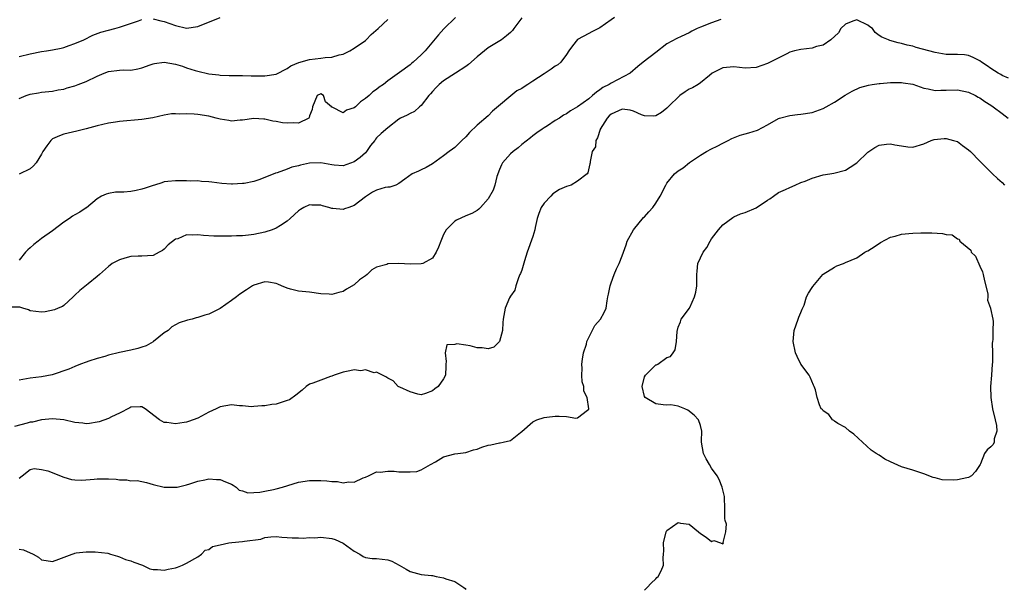
# Model space of a CAD drawing. Units: inches. Extents: x 2544000 to 2547000, y 1560000 to 1562350.
# Drawn here: x 2545521 to 2545697, y 1560391 to 1560493 of the extents above; entities that cross this region are included whole.
import ezdxf

# ---------------------------------------------------------------- set-up
doc = ezdxf.new("R2010")
doc.units = ezdxf.units.IN
doc.header["$MEASUREMENT"] = 0
doc.layers.add('LD25441560_2ft', color=55, linetype='Continuous')

msp = doc.modelspace()

# ---------------------------------------------------------------- linework, layer by layer
at = {"layer": 'LD25441560_2ft'}
for points, elevation in [([(2545627.6, 1560493), (2545627, 1560492.53), (2545625, 1560491.15), (2545623.56, 1560490.44), (2545623, 1560490.11), (2545621, 1560489.02), (2545620.09, 1560487.91), (2545619.46, 1560487), (2545619, 1560486.38), (2545618.01, 1560485), (2545617.47, 1560484.53), (2545617, 1560484.26), (2545616.28, 1560483.72), (2545615.18, 1560483), (2545615, 1560482.9), (2545613, 1560481.61), (2545612.11, 1560481), (2545611.42, 1560480.58), (2545611, 1560480.29), (2545610.14, 1560479.86), (2545605.79, 1560476.21), (2545605, 1560475.41), (2545603, 1560473.69), (2545601.62, 1560472.38), (2545601, 1560471.65), (2545600.27, 1560471), (2545599, 1560469.71), (2545598.6, 1560469.4), (2545597.99, 1560469), (2545597, 1560468.21), (2545595, 1560466.82), (2545593.88, 1560466.12), (2545593, 1560465.72), (2545592.53, 1560465.47), (2545591.4, 1560465), (2545590.09, 1560464.09), (2545589, 1560463.26), (2545588.46, 1560463), (2545587.39, 1560462.61), (2545587, 1560462.64), (2545586.55, 1560462.55), (2545585, 1560462.11), (2545584.26, 1560461.74), (2545583, 1560460.93), (2545581, 1560459.38), (2545580.04, 1560459), (2545579.27, 1560458.73), (2545579, 1560458.62), (2545577.17, 1560458.83), (2545577, 1560458.82), (2545576.43, 1560459), (2545575.31, 1560459.31), (2545575, 1560459.43), (2545573.44, 1560459.44), (2545573, 1560459.48), (2545572, 1560459), (2545571.37, 1560458.63), (2545571, 1560458.38), (2545569.53, 1560457), (2545569, 1560456.54), (2545567.8, 1560455.8), (2545567, 1560455.27), (2545566.31, 1560455), (2545565, 1560454.59), (2545563, 1560454.15), (2545562.07, 1560454.07), (2545561, 1560453.93), (2545559.92, 1560453.92), (2545559, 1560453.86), (2545557, 1560453.85), (2545555.88, 1560453.88), (2545553.99, 1560453.99), (2545553, 1560454.12), (2545552.03, 1560454.03), (2545551, 1560454.1), (2545549.41, 1560453.41), (2545549, 1560453.32), (2545547.67, 1560452.33), (2545547, 1560451.55), (2545546.67, 1560451.33), (2545546.1, 1560451), (2545545, 1560450.43), (2545543, 1560450.29), (2545542.3, 1560450.3), (2545541, 1560450.23), (2545539.95, 1560449.95), (2545539, 1560449.66), (2545537.69, 1560449), (2545537.31, 1560448.69), (2545537, 1560448.46), (2545535.4, 1560447), (2545535, 1560446.66), (2545533.34, 1560445.34), (2545531.88, 1560444.12), (2545531, 1560443.32), (2545530.68, 1560443), (2545529, 1560441.46), (2545528.74, 1560441.26), (2545527.98, 1560441), (2545527.31, 1560440.69), (2545525.64, 1560440.36), (2545525, 1560440.27), (2545523, 1560440.52), (2545522.68, 1560440.68), (2545521.69, 1560441), (2545521.15, 1560441.15), (2545519.19, 1560441.19)], 7594), ([(2545599.15, 1560493), (2545597.06, 1560490.94), (2545596.1, 1560489.9), (2545593.68, 1560487), (2545593, 1560486.28), (2545591.56, 1560485), (2545591.24, 1560484.76), (2545591, 1560484.52), (2545589.11, 1560483.11), (2545587, 1560481.62), (2545586.24, 1560481), (2545585.49, 1560480.51), (2545585, 1560480.12), (2545584.34, 1560479.66), (2545583.66, 1560479), (2545583, 1560478.47), (2545582.1, 1560477.9), (2545581.21, 1560477), (2545581, 1560476.81), (2545579.62, 1560476.38), (2545579, 1560475.9), (2545577.07, 1560476.93), (2545576.93, 1560476.93), (2545576.92, 1560477), (2545575.89, 1560477.89), (2545575.51, 1560479), (2545575, 1560479.35), (2545574.38, 1560479), (2545573.53, 1560477), (2545573.45, 1560476.55), (2545573, 1560475.41), (2545572.93, 1560475.07), (2545572.85, 1560475), (2545571, 1560474.08), (2545570.16, 1560474.16), (2545569, 1560474.06), (2545568.16, 1560474.16), (2545567, 1560474.39), (2545566.43, 1560474.43), (2545565, 1560474.82), (2545564.82, 1560474.82), (2545563, 1560474.94), (2545561, 1560474.59), (2545560.61, 1560474.61), (2545559, 1560474.46), (2545558.56, 1560474.56), (2545557, 1560474.81), (2545556.3, 1560475), (2545555, 1560475.31), (2545553, 1560475.62), (2545552.33, 1560475.67), (2545551, 1560475.74), (2545549.7, 1560475.7), (2545549, 1560475.75), (2545548.28, 1560475.72), (2545547, 1560475.51), (2545544.95, 1560475.05), (2545543, 1560474.75), (2545539, 1560474.37), (2545538.24, 1560474.24), (2545537, 1560474.06), (2545535, 1560473.6), (2545533, 1560473.05), (2545531.36, 1560472.64), (2545529, 1560472.08), (2545528.21, 1560471.79), (2545527, 1560471.25), (2545526.84, 1560471.16), (2545526.65, 1560471), (2545525.96, 1560470.04), (2545525.26, 1560469), (2545525, 1560468.51), (2545524.07, 1560467), (2545523.58, 1560466.42), (2545523, 1560465.89), (2545521, 1560464.98)], 7590), ([(2545611, 1560492.89), (2545609.57, 1560491), (2545609.34, 1560490.66), (2545609, 1560490.32), (2545608.3, 1560489.7), (2545607.37, 1560489), (2545605, 1560487.55), (2545603, 1560485.93), (2545601.45, 1560484.55), (2545601, 1560484.22), (2545599.13, 1560483), (2545597, 1560481.65), (2545596.21, 1560481), (2545595.63, 1560480.37), (2545595, 1560479.74), (2545594.67, 1560479.33), (2545594.34, 1560479), (2545593, 1560477.25), (2545592.7, 1560477), (2545591.82, 1560476.18), (2545591, 1560475.82), (2545590.5, 1560475.5), (2545589.32, 1560475), (2545589, 1560474.82), (2545587, 1560473.24), (2545585.8, 1560472.2), (2545585, 1560471.44), (2545584.8, 1560471.2), (2545584.67, 1560471), (2545583.94, 1560470.06), (2545583.22, 1560469), (2545583, 1560468.77), (2545582.09, 1560467.91), (2545581, 1560467.16), (2545579, 1560466.47), (2545577.43, 1560466.57), (2545577, 1560466.61), (2545575, 1560466.98), (2545573, 1560466.91), (2545571.41, 1560466.59), (2545571, 1560466.47), (2545569.81, 1560466.19), (2545569, 1560465.87), (2545567.2, 1560465.2), (2545566.89, 1560465.11), (2545565, 1560464.33), (2545563.95, 1560463.95), (2545563, 1560463.66), (2545561.31, 1560463.31), (2545561, 1560463.27), (2545559.18, 1560463.18), (2545559, 1560463.18), (2545557.31, 1560463.31), (2545555.52, 1560463.52), (2545555, 1560463.6), (2545553.67, 1560463.67), (2545553, 1560463.74), (2545551.73, 1560463.73), (2545551, 1560463.77), (2545549.75, 1560463.75), (2545549, 1560463.76), (2545547.64, 1560463.64), (2545547, 1560463.57), (2545546.58, 1560463.42), (2545545.22, 1560463), (2545545, 1560462.95), (2545543.57, 1560462.43), (2545543, 1560462.27), (2545541.97, 1560462.03), (2545541, 1560461.85), (2545539.76, 1560461.76), (2545538.27, 1560461.73), (2545537, 1560461.5), (2545536.6, 1560461.4), (2545535.78, 1560461), (2545535, 1560460.54), (2545533.06, 1560458.94), (2545533, 1560458.91), (2545531.85, 1560458.15), (2545531, 1560457.69), (2545530.58, 1560457.42), (2545530, 1560457), (2545529, 1560456.35), (2545527, 1560454.81), (2545525, 1560453.43), (2545524.41, 1560453), (2545523.63, 1560452.37), (2545523, 1560451.76), (2545522.56, 1560451.44), (2545522.16, 1560451), (2545521, 1560449.6)], 7592), ([(2545545, 1560492.73), (2545546.36, 1560492.36), (2545547, 1560492.25), (2545549, 1560491.52), (2545551, 1560491.07), (2545553, 1560491.34), (2545557, 1560492.96)], 7586), ([(2545698.15, 1560482.15), (2545697, 1560482.61), (2545696.76, 1560482.76), (2545696.3, 1560483), (2545695, 1560483.87), (2545694.36, 1560484.36), (2545693.3, 1560485), (2545693, 1560485.24), (2545691.84, 1560485.84), (2545691, 1560486.16), (2545690.27, 1560486.27), (2545689, 1560486.33), (2545687, 1560486.38), (2545685, 1560486.69), (2545681.61, 1560487.61), (2545681, 1560487.83), (2545680.01, 1560488.01), (2545679, 1560488.35), (2545678.43, 1560488.43), (2545676.88, 1560488.88), (2545676.68, 1560489), (2545675.47, 1560489.47), (2545675, 1560489.78), (2545674.29, 1560490.29), (2545673.78, 1560491), (2545673.32, 1560491.32), (2545673, 1560491.61), (2545671, 1560492.56), (2545670.3, 1560492.3), (2545669, 1560491.77), (2545668.14, 1560491), (2545667.74, 1560490.26), (2545666.35, 1560489), (2545665, 1560488.04), (2545663.77, 1560487.77), (2545663, 1560487.51), (2545661, 1560487.28), (2545659.82, 1560487), (2545659, 1560486.76), (2545658.47, 1560486.47), (2545655, 1560484.72), (2545653, 1560484.06), (2545651, 1560483.9), (2545649, 1560484.13), (2545647, 1560483.99), (2545645.12, 1560483), (2545644.63, 1560482.63), (2545643, 1560481.29), (2545642.57, 1560481), (2545641.6, 1560480.4), (2545641, 1560480.13), (2545640.29, 1560479.71), (2545639.32, 1560479), (2545637.21, 1560477), (2545637.12, 1560476.88), (2545637, 1560476.77), (2545636.01, 1560475.99), (2545635, 1560475.38), (2545634.68, 1560475.32), (2545633, 1560475.4), (2545632.44, 1560475.56), (2545631, 1560476.23), (2545630.41, 1560476.41), (2545629, 1560476.56), (2545627, 1560475.66), (2545626.64, 1560475.36), (2545626.32, 1560475), (2545625.05, 1560473), (2545625.04, 1560472.96), (2545624.57, 1560471.43), (2545624.24, 1560471), (2545624.18, 1560469.82), (2545623.6, 1560469), (2545623.23, 1560467.23), (2545623.24, 1560467), (2545623.2, 1560466.8), (2545622.82, 1560465.18), (2545622.73, 1560465), (2545621, 1560463.71), (2545619.87, 1560463), (2545619, 1560462.73), (2545617.78, 1560462.22), (2545616.57, 1560461.43), (2545616.19, 1560461), (2545615, 1560459.74), (2545614.49, 1560459), (2545614.06, 1560457.94), (2545613.75, 1560457), (2545613.4, 1560455.4), (2545613.33, 1560455), (2545613, 1560453.79), (2545611.99, 1560451), (2545611.48, 1560449.48), (2545611, 1560447.8), (2545610.79, 1560447.21), (2545610.67, 1560447), (2545610.42, 1560446.42), (2545609.97, 1560445), (2545609.78, 1560444.22), (2545609, 1560443.16), (2545608.83, 1560442.83), (2545608.01, 1560441), (2545607.66, 1560439), (2545607.6, 1560438.4), (2545607.55, 1560437), (2545607, 1560435), (2545606, 1560434), (2545605, 1560433.72), (2545603.91, 1560433.91), (2545603, 1560433.91), (2545601.74, 1560434.26), (2545601, 1560434.4), (2545599.38, 1560434.62), (2545599, 1560434.47), (2545597.57, 1560434.43), (2545597.27, 1560433), (2545597.44, 1560431.44), (2545597.4, 1560431), (2545597.41, 1560430.59), (2545597.32, 1560429), (2545597, 1560428.32), (2545596.06, 1560427), (2545595.42, 1560426.58), (2545595, 1560426.2), (2545593.74, 1560425.74), (2545593, 1560425.5), (2545592.41, 1560425.59), (2545591, 1560426.02), (2545589.15, 1560426.85), (2545589, 1560426.94), (2545588.85, 1560427), (2545588, 1560428), (2545587, 1560428.46), (2545586.69, 1560428.69), (2545586.04, 1560429), (2545585, 1560429.53), (2545584.58, 1560429.42), (2545583, 1560429.94), (2545582.21, 1560429.79), (2545581, 1560429.96), (2545580.24, 1560429.76), (2545579, 1560429.57), (2545577.41, 1560429), (2545577, 1560428.82), (2545576.76, 1560428.76), (2545575, 1560428.14), (2545573.59, 1560427.59), (2545573, 1560427.38), (2545572.38, 1560427), (2545571.67, 1560426.33), (2545570.55, 1560425.45), (2545569.39, 1560424.61), (2545569, 1560424.46), (2545567.9, 1560424.1), (2545567, 1560423.84), (2545566.24, 1560423.76), (2545565, 1560423.52), (2545564.49, 1560423.51), (2545563, 1560423.38), (2545562.63, 1560423.37), (2545561, 1560423.55), (2545560.49, 1560423.51), (2545559, 1560423.67), (2545557, 1560423.33), (2545556.75, 1560423.25), (2545556.29, 1560423), (2545555, 1560422.4), (2545553, 1560421.34), (2545551.31, 1560420.69), (2545551, 1560420.61), (2545550.53, 1560420.53), (2545549, 1560420.3), (2545547.48, 1560420.52), (2545547, 1560420.53), (2545546.11, 1560421), (2545543.55, 1560423), (2545543, 1560423.37), (2545542.67, 1560423.33), (2545541, 1560423.29), (2545540.83, 1560423.17), (2545539, 1560422.23), (2545537.55, 1560421.55), (2545537, 1560421.25), (2545535.36, 1560420.64), (2545535, 1560420.57), (2545533.63, 1560420.37), (2545533, 1560420.33), (2545532.42, 1560420.42), (2545531, 1560420.56), (2545529, 1560421), (2545527, 1560421.22), (2545525, 1560421.04), (2545523.4, 1560420.6), (2545523, 1560420.57), (2545522.44, 1560420.44), (2545520.2, 1560419.8)], 7598), ([(2545646.64, 1560492.64), (2545645, 1560492.04), (2545643, 1560491.25), (2545642.41, 1560491), (2545641.46, 1560490.54), (2545641, 1560490.25), (2545639.55, 1560489.55), (2545638.77, 1560489.23), (2545637, 1560488.26), (2545635, 1560486.74), (2545632.76, 1560485), (2545631.79, 1560484.21), (2545630.4, 1560483), (2545627, 1560481.22), (2545626.67, 1560481), (2545625.53, 1560480.47), (2545625, 1560480.01), (2545624.37, 1560479.63), (2545623.69, 1560479), (2545623, 1560478.44), (2545621, 1560476.98), (2545619.72, 1560476.28), (2545619, 1560475.72), (2545618.5, 1560475.5), (2545617.76, 1560475), (2545617, 1560474.54), (2545615.61, 1560473.61), (2545615, 1560473.25), (2545614.68, 1560473), (2545613.68, 1560472.32), (2545613, 1560471.82), (2545612.56, 1560471.44), (2545611, 1560470.24), (2545610.35, 1560469.65), (2545609.45, 1560469), (2545609, 1560468.61), (2545607.55, 1560467), (2545607.37, 1560466.63), (2545607, 1560465.8), (2545606.55, 1560464.55), (2545606.17, 1560463), (2545605.91, 1560462.09), (2545605, 1560460.52), (2545603.63, 1560459), (2545603.31, 1560458.69), (2545603, 1560458.48), (2545602.09, 1560457.91), (2545601, 1560457.5), (2545599.3, 1560456.7), (2545599, 1560456.55), (2545597.48, 1560455), (2545597, 1560454.14), (2545596.49, 1560453), (2545596.12, 1560451.88), (2545595.66, 1560451), (2545595, 1560449.96), (2545593.29, 1560449), (2545593, 1560448.89), (2545591, 1560448.87), (2545589, 1560448.99), (2545587, 1560448.89), (2545586.82, 1560448.82), (2545585, 1560448.32), (2545584.14, 1560447.86), (2545583.35, 1560447), (2545583, 1560446.77), (2545581.97, 1560446.03), (2545581, 1560445.18), (2545579.62, 1560444.38), (2545579, 1560443.94), (2545578.22, 1560443.78), (2545577, 1560443.41), (2545576.53, 1560443.47), (2545575, 1560443.56), (2545573, 1560443.85), (2545571, 1560444.04), (2545569.59, 1560444.41), (2545569, 1560444.54), (2545567.96, 1560445), (2545567.31, 1560445.31), (2545567, 1560445.41), (2545565.65, 1560445.65), (2545565, 1560445.7), (2545563, 1560445.11), (2545562.79, 1560445), (2545561.74, 1560444.26), (2545560.5, 1560443.5), (2545559.93, 1560443), (2545559, 1560442.38), (2545557, 1560440.93), (2545555.71, 1560440.29), (2545555, 1560439.91), (2545554.27, 1560439.73), (2545553, 1560439.32), (2545552.72, 1560439.28), (2545551.97, 1560439), (2545551.17, 1560438.83), (2545549.64, 1560438.36), (2545548.37, 1560437.63), (2545547.71, 1560437), (2545547, 1560436.55), (2545545.09, 1560435), (2545545, 1560434.94), (2545543.72, 1560434.28), (2545543, 1560434), (2545542.25, 1560433.75), (2545541, 1560433.45), (2545538.97, 1560433.03), (2545537, 1560432.57), (2545536.36, 1560432.36), (2545535, 1560431.99), (2545533.51, 1560431.51), (2545533, 1560431.36), (2545531.99, 1560431), (2545531, 1560430.58), (2545529.92, 1560430.08), (2545526.91, 1560429.09), (2545525, 1560428.72), (2545523, 1560428.46), (2545522.32, 1560428.32), (2545521, 1560428.12)], 7596), ([(2545521, 1560478.49), (2545522.25, 1560479), (2545523, 1560479.29), (2545524.48, 1560479.52), (2545525, 1560479.63), (2545527, 1560479.81), (2545527.99, 1560480.01), (2545529, 1560480.15), (2545529.61, 1560480.39), (2545531, 1560480.76), (2545531.56, 1560481), (2545533, 1560481.54), (2545535, 1560482.47), (2545536.22, 1560483), (2545537, 1560483.29), (2545539, 1560483.57), (2545539.61, 1560483.61), (2545541, 1560483.58), (2545542.23, 1560483.77), (2545543, 1560483.96), (2545544.49, 1560484.49), (2545545, 1560484.69), (2545545.25, 1560484.75), (2545547, 1560484.97), (2545549, 1560484.64), (2545550.25, 1560484.25), (2545551, 1560483.99), (2545552.51, 1560483.49), (2545553, 1560483.36), (2545555, 1560482.92), (2545556.74, 1560482.74), (2545557, 1560482.68), (2545558.63, 1560482.63), (2545559, 1560482.59), (2545561, 1560482.6), (2545562.53, 1560482.53), (2545563.44, 1560482.56), (2545565, 1560482.52), (2545567, 1560482.87), (2545569, 1560483.87), (2545569.66, 1560484.34), (2545571.08, 1560484.92), (2545573, 1560485.47), (2545575, 1560485.7), (2545575.83, 1560485.83), (2545577, 1560485.89), (2545578.31, 1560486.31), (2545579, 1560486.43), (2545580.24, 1560487), (2545581, 1560487.48), (2545583, 1560488.89), (2545583.13, 1560489), (2545584.05, 1560489.95), (2545585.3, 1560491), (2545587, 1560492.62)], 7588), ([(2545521, 1560486.03), (2545523, 1560486.5), (2545525, 1560486.87), (2545525.89, 1560487), (2545527, 1560487.19), (2545528.52, 1560487.48), (2545529, 1560487.62), (2545529.99, 1560487.99), (2545531, 1560488.32), (2545532.56, 1560489), (2545534.18, 1560489.82), (2545535.65, 1560490.35), (2545537, 1560490.73), (2545538.12, 1560491), (2545539, 1560491.25), (2545542.36, 1560492.36), (2545543, 1560492.59)], 7586), ([(2545521, 1560410.57), (2545521.54, 1560411), (2545523, 1560412.14), (2545523.67, 1560412.33), (2545525, 1560412.13), (2545526.13, 1560411.87), (2545528.44, 1560411), (2545528.82, 1560410.82), (2545529, 1560410.76), (2545530.37, 1560410.37), (2545531, 1560410.26), (2545532.25, 1560410.25), (2545534.41, 1560410.41), (2545535, 1560410.49), (2545537, 1560410.46), (2545538.38, 1560410.38), (2545539, 1560410.27), (2545540.29, 1560410.29), (2545541, 1560410.1), (2545542.14, 1560410.14), (2545543.78, 1560409.78), (2545545, 1560409.45), (2545546.95, 1560408.95), (2545548.95, 1560408.95), (2545549.3, 1560409), (2545551, 1560409.39), (2545551.59, 1560409.59), (2545553, 1560410.02), (2545554.27, 1560410.27), (2545555, 1560410.44), (2545556.36, 1560410.36), (2545557, 1560410.36), (2545557.95, 1560409.95), (2545559, 1560409.52), (2545559.32, 1560409.32), (2545559.86, 1560409), (2545560.43, 1560408.43), (2545561, 1560408.29), (2545561.97, 1560407.98), (2545564.1, 1560408.1), (2545565, 1560408.28), (2545566.57, 1560408.57), (2545567, 1560408.66), (2545568.18, 1560409), (2545571, 1560409.89), (2545573, 1560410.18), (2545575, 1560410.14), (2545576.08, 1560410.08), (2545577, 1560409.98), (2545577.98, 1560409.98), (2545579, 1560409.77), (2545579.95, 1560409.95), (2545581, 1560409.85), (2545582.63, 1560410.63), (2545583, 1560410.76), (2545583.54, 1560411), (2545585, 1560411.7), (2545585.64, 1560411.64), (2545587, 1560411.81), (2545588.17, 1560411.83), (2545589, 1560411.69), (2545591, 1560411.72), (2545592.2, 1560411.8), (2545593, 1560412.07), (2545594.68, 1560413), (2545595.53, 1560413.53), (2545597, 1560414.4), (2545599, 1560414.91), (2545599.55, 1560415), (2545601, 1560415.16), (2545602.35, 1560415.65), (2545603, 1560415.78), (2545603.85, 1560416.15), (2545605, 1560416.48), (2545605.45, 1560416.55), (2545607, 1560416.9), (2545607.11, 1560416.88), (2545607.68, 1560417), (2545609, 1560417.34), (2545610.75, 1560418.75), (2545611, 1560418.92), (2545613, 1560420.68), (2545613.21, 1560420.79), (2545613.73, 1560421), (2545615, 1560421.41), (2545615.52, 1560421.52), (2545617, 1560421.7), (2545617.7, 1560421.7), (2545619, 1560421.59), (2545620.68, 1560421.32), (2545621, 1560421.36), (2545622.77, 1560422.77), (2545623, 1560422.9), (2545623.03, 1560423), (2545622.7, 1560425), (2545622.13, 1560426.13), (2545622.11, 1560427), (2545621.82, 1560427.82), (2545621.76, 1560429), (2545621.81, 1560430.19), (2545621.73, 1560431), (2545621.85, 1560431.85), (2545622.06, 1560433), (2545622.57, 1560434.57), (2545622.68, 1560435), (2545623, 1560435.77), (2545624.09, 1560437.91), (2545625.09, 1560439), (2545625.78, 1560440.22), (2545626.1, 1560441), (2545626.29, 1560442.29), (2545626.44, 1560443), (2545626.52, 1560443.48), (2545626.82, 1560445), (2545627, 1560445.54), (2545627.53, 1560447), (2545627.95, 1560448.05), (2545628.45, 1560449), (2545629, 1560450.35), (2545629.7, 1560452.3), (2545629.89, 1560453), (2545630.99, 1560455), (2545632.81, 1560457.19), (2545633, 1560457.35), (2545633.76, 1560458.24), (2545634.47, 1560459), (2545635, 1560459.76), (2545635.79, 1560461), (2545636.8, 1560463), (2545637, 1560463.32), (2545638.37, 1560465), (2545639, 1560465.56), (2545639.91, 1560466.09), (2545641.05, 1560467.05), (2545643, 1560468.34), (2545644.1, 1560469), (2545645, 1560469.48), (2545646.02, 1560469.98), (2545647, 1560470.48), (2545647.94, 1560471), (2545648.64, 1560471.36), (2545650.09, 1560471.91), (2545651, 1560472.18), (2545651.66, 1560472.34), (2545653.19, 1560472.81), (2545655, 1560473.75), (2545657, 1560474.94), (2545657.18, 1560475), (2545659, 1560475.47), (2545660.37, 1560475.63), (2545661, 1560475.68), (2545663, 1560476.01), (2545665, 1560476.72), (2545665.52, 1560477), (2545667, 1560477.85), (2545668.92, 1560479.08), (2545670.18, 1560479.82), (2545671.56, 1560480.44), (2545673.11, 1560480.89), (2545673.73, 1560481), (2545675, 1560481.18), (2545675.18, 1560481.18), (2545677, 1560481.35), (2545679, 1560481.35), (2545679.31, 1560481.31), (2545681, 1560481.03), (2545683, 1560480.35), (2545683.79, 1560480.21), (2545685, 1560479.93), (2545686.03, 1560479.97), (2545687, 1560479.97), (2545689, 1560480.05), (2545691, 1560479.63), (2545692.26, 1560479), (2545692.72, 1560478.72), (2545693, 1560478.58), (2545693.93, 1560477.93), (2545695, 1560477.27), (2545695.4, 1560477), (2545697, 1560475.8), (2545698.12, 1560475)], 7600), ([(2545633, 1560390.55), (2545633.45, 1560391), (2545634.2, 1560391.8), (2545635, 1560392.56), (2545635.21, 1560392.79), (2545635.43, 1560393), (2545635.99, 1560394.01), (2545636.39, 1560395), (2545636.33, 1560396.33), (2545636.4, 1560397), (2545636.42, 1560397.58), (2545636.36, 1560399), (2545636.87, 1560401), (2545637, 1560401.21), (2545639, 1560402.68), (2545639.45, 1560402.55), (2545641, 1560402.37), (2545642.66, 1560401), (2545643, 1560400.66), (2545644.05, 1560400.05), (2545645, 1560399.27), (2545645.42, 1560399.42), (2545646.6, 1560399), (2545647, 1560398.83), (2545647.11, 1560399), (2545647.05, 1560399.05), (2545647.53, 1560401), (2545647.64, 1560402.36), (2545647.44, 1560403), (2545647.38, 1560403.38), (2545647.35, 1560405), (2545647.36, 1560405.36), (2545647.28, 1560407), (2545647.29, 1560407.29), (2545646.91, 1560409), (2545646.33, 1560410.33), (2545646.01, 1560411), (2545645, 1560412.35), (2545644.6, 1560413), (2545644.02, 1560414.02), (2545643.53, 1560415), (2545643.19, 1560417), (2545643.21, 1560417.21), (2545643.23, 1560419), (2545643, 1560420), (2545642.65, 1560421), (2545641.87, 1560421.87), (2545640.72, 1560422.72), (2545640.2, 1560423), (2545639, 1560423.44), (2545637.72, 1560423.72), (2545637, 1560423.64), (2545636.34, 1560423.67), (2545635, 1560423.85), (2545633.11, 1560425), (2545633, 1560425.19), (2545632.54, 1560427), (2545633, 1560428.7), (2545633.13, 1560429), (2545635, 1560430.84), (2545635.13, 1560430.87), (2545635.35, 1560431), (2545637, 1560432.19), (2545637.64, 1560432.36), (2545638.11, 1560433), (2545638.45, 1560433.55), (2545638.72, 1560435), (2545638.83, 1560436.83), (2545639, 1560437.58), (2545639.43, 1560438.57), (2545639.57, 1560439), (2545641.04, 1560440.96), (2545641.08, 1560441.08), (2545641.95, 1560443), (2545642.15, 1560443.85), (2545642.35, 1560445), (2545642.38, 1560446.38), (2545642.36, 1560447), (2545642.4, 1560447.6), (2545642.53, 1560449), (2545643, 1560450.01), (2545643.49, 1560451), (2545644.17, 1560451.83), (2545644.74, 1560453), (2545645, 1560453.38), (2545646.21, 1560455), (2545647, 1560455.87), (2545648.79, 1560457.21), (2545649, 1560457.34), (2545650.16, 1560457.84), (2545651, 1560458.07), (2545653, 1560458.92), (2545655, 1560460.33), (2545655.43, 1560460.57), (2545656.1, 1560461), (2545657, 1560461.65), (2545658.22, 1560462.22), (2545659, 1560462.56), (2545659.93, 1560463), (2545661, 1560463.45), (2545661.72, 1560463.72), (2545663, 1560464.26), (2545665, 1560464.82), (2545666.17, 1560465), (2545666.87, 1560465.13), (2545669, 1560465.7), (2545669.8, 1560466.2), (2545671, 1560466.99), (2545673, 1560468.91), (2545673.12, 1560469), (2545674.25, 1560469.75), (2545675, 1560470.14), (2545676.32, 1560470.32), (2545677, 1560470.38), (2545677.82, 1560470.18), (2545679, 1560470.03), (2545680.15, 1560469.85), (2545681, 1560469.81), (2545683, 1560470.4), (2545684.31, 1560471), (2545684.82, 1560471.18), (2545686.66, 1560471.34), (2545687, 1560471.34), (2545688.32, 1560471), (2545689, 1560470.77), (2545689.91, 1560470.09), (2545691, 1560469.32), (2545691.37, 1560469), (2545693, 1560467.29), (2545693.34, 1560467), (2545695, 1560465.33), (2545695.27, 1560465), (2545696.17, 1560464.17), (2545697, 1560463.49), (2545697.45, 1560463)], 7602), ([(2545521, 1560397.86), (2545521.76, 1560397.76), (2545523.49, 1560397), (2545524.46, 1560396.46), (2545525, 1560395.97), (2545525.87, 1560395.87), (2545527, 1560395.67), (2545528.12, 1560396.12), (2545530.48, 1560397), (2545530.88, 1560397.12), (2545531, 1560397.19), (2545531.24, 1560397.24), (2545533, 1560397.41), (2545534.62, 1560397.38), (2545536.86, 1560397.14), (2545537.38, 1560397), (2545538.61, 1560396.61), (2545539, 1560396.54), (2545540.04, 1560396.04), (2545541, 1560395.78), (2545541.53, 1560395.53), (2545543.1, 1560395), (2545544.39, 1560394.39), (2545545, 1560394.22), (2545545.76, 1560394.24), (2545547, 1560394.1), (2545547.71, 1560394.29), (2545549, 1560394.56), (2545549.34, 1560394.66), (2545550.28, 1560395), (2545551, 1560395.36), (2545553, 1560396.52), (2545553.64, 1560397), (2545554.32, 1560397.68), (2545555, 1560397.83), (2545555.64, 1560398.36), (2545557, 1560398.67), (2545558.54, 1560399), (2545559.08, 1560399.08), (2545561, 1560399.24), (2545561.34, 1560399.34), (2545564.31, 1560399.69), (2545565, 1560399.96), (2545566.09, 1560400.09), (2545567, 1560400.13), (2545568.02, 1560400.02), (2545569, 1560400), (2545569.89, 1560399.89), (2545571, 1560399.89), (2545571.84, 1560399.84), (2545573, 1560399.95), (2545573.93, 1560399.93), (2545575, 1560400.03), (2545577, 1560399.78), (2545577.61, 1560399.61), (2545579, 1560398.97), (2545581, 1560397.51), (2545581.99, 1560397), (2545582.6, 1560396.6), (2545583, 1560396.37), (2545584.23, 1560396.23), (2545585, 1560396.2), (2545587, 1560395.97), (2545587.71, 1560395.71), (2545589.05, 1560395.05), (2545590.28, 1560394.28), (2545591, 1560393.9), (2545593, 1560393.38), (2545594.84, 1560393.16), (2545595, 1560393.15), (2545595.65, 1560393), (2545597, 1560392.76), (2545597.43, 1560392.57), (2545599, 1560392.09), (2545600.65, 1560391), (2545600.85, 1560390.85), (2545601, 1560390.69)], 7602)]:
    msp.add_lwpolyline(points, dxfattribs=dict(at, elevation=elevation))
at = {"layer": 'LD25441560_2ft', "elevation": 7604}
msp.add_lwpolyline([(2545677, 1560413.53), (2545676, 1560414), (2545675, 1560414.68), (2545674.48, 1560415), (2545673.58, 1560415.58), (2545672, 1560417), (2545670.48, 1560418.48), (2545669.67, 1560419), (2545669, 1560419.62), (2545667.61, 1560420.39), (2545667, 1560420.8), (2545666.89, 1560420.89), (2545666.65, 1560421), (2545665.96, 1560421.96), (2545665, 1560422.61), (2545664.84, 1560422.84), (2545664.62, 1560423), (2545664.32, 1560423.68), (2545663.87, 1560425), (2545663.6, 1560426.4), (2545663.37, 1560427), (2545663.22, 1560427.22), (2545662.62, 1560428.62), (2545662.48, 1560429), (2545661, 1560431), (2545660.32, 1560432.32), (2545660.01, 1560433), (2545659.58, 1560435), (2545659.77, 1560437), (2545660.5, 1560439), (2545660.62, 1560439.38), (2545661, 1560440.2), (2545661.2, 1560440.8), (2545661.55, 1560441.55), (2545662, 1560443), (2545662.32, 1560443.68), (2545663, 1560444.66), (2545663.11, 1560444.89), (2545664.92, 1560447), (2545665, 1560447.07), (2545667, 1560448.34), (2545667.44, 1560448.56), (2545668.6, 1560449), (2545669, 1560449.13), (2545671, 1560449.97), (2545672.46, 1560451), (2545672.81, 1560451.19), (2545673, 1560451.26), (2545673.64, 1560451.64), (2545675, 1560452.55), (2545675.24, 1560452.76), (2545677, 1560453.68), (2545677.85, 1560453.85), (2545679, 1560454.23), (2545680.32, 1560454.32), (2545681, 1560454.39), (2545682.44, 1560454.44), (2545684.44, 1560454.44), (2545686.34, 1560454.34), (2545687, 1560454.15), (2545688.09, 1560454.09), (2545689, 1560453.37), (2545689.31, 1560453.31), (2545689.45, 1560453), (2545691.39, 1560451.39), (2545691.48, 1560451), (2545692.26, 1560450.26), (2545693, 1560448.51), (2545693.5, 1560447.5), (2545693.62, 1560447), (2545693.85, 1560445.85), (2545694.43, 1560443.57), (2545694.45, 1560443), (2545694.39, 1560442.39), (2545694.96, 1560441), (2545694.94, 1560440.94), (2545695.35, 1560439), (2545695.41, 1560438.59), (2545695.37, 1560437), (2545695.36, 1560435.36), (2545695.31, 1560435), (2545695.25, 1560434.75), (2545695.28, 1560433), (2545695.28, 1560431.28), (2545695.24, 1560431), (2545695.11, 1560429), (2545694.93, 1560427), (2545694.98, 1560425), (2545695.32, 1560423), (2545695.76, 1560421), (2545696.01, 1560419.99), (2545696.07, 1560419), (2545695.62, 1560417.62), (2545695.59, 1560417), (2545695.39, 1560416.61), (2545695, 1560416.19), (2545694.33, 1560415.67), (2545693.89, 1560415), (2545693.16, 1560413.16), (2545693.07, 1560413), (2545692.24, 1560411.76), (2545691.54, 1560411), (2545691, 1560410.73), (2545690.67, 1560410.67), (2545689, 1560410.28), (2545688.24, 1560410.24), (2545686.29, 1560410.29), (2545685, 1560410.64), (2545684.68, 1560410.68), (2545683, 1560411.36), (2545682.49, 1560411.51), (2545681, 1560412.01), (2545679, 1560412.61)], close=True, dxfattribs=at)

doc.saveas('drawing.dxf')
